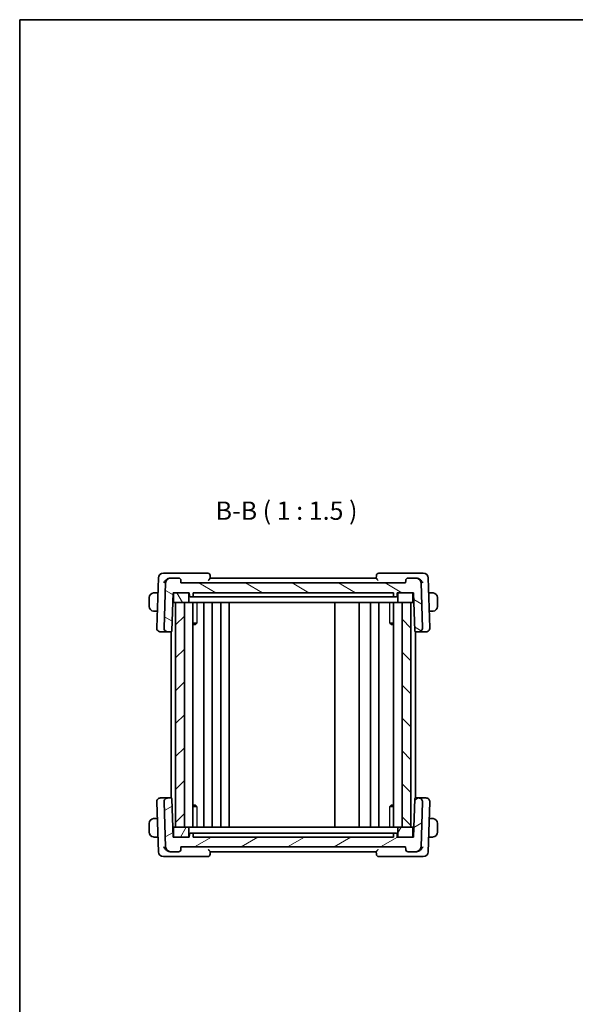
# Model space of a CAD drawing. Units: millimetres. Extents: x 14 to 2205, y 8 to 430.
# Drawn here: x 416 to 529, y 228 to 430 of the extents above; entities that cross this region are included whole.
import ezdxf

# ---------------------------------------------------------------- set-up
doc = ezdxf.new("R2010")
doc.units = ezdxf.units.MM
for name, color, linetype, lineweight in [('Border (ISO)', 7, 'Continuous', 35), ('Symbol (ISO)', 7, 'Continuous', 18), ('Visible (ISO)', 7, 'Continuous', 35), ('Visible Narrow (ISO)', 7, 'Continuous', 25)]:
    doc.layers.add(name, color=color, linetype=linetype, lineweight=lineweight)
doc.layers.add('Hatch (ISO)', color=1, linetype='Continuous', lineweight=18, true_color=0xff0000)
doc.styles.add('Note Text (TK)', font='MS PGothic.ttf')

# ---------------------------------------------------------------- blocks, each defined once
blk = doc.blocks.new('図面枠 tk図枠')
at = {"layer": 'Border (ISO)'}
for q in [(405.5, 289), (14.5, 8)]:
    blk.add_line((14.5, 289), q, dxfattribs=at)

msp = doc.modelspace()

# ---------------------------------------------------------------- hatches: boundary and pattern name
at = {"layer": 'Hatch (ISO)'}
h = msp.add_hatch(dxfattribs=at)
h.set_pattern_fill('ANSI31', color=256, scale=38.1, angle=105.000246, style=0)
h.set_pattern_definition([(150.0002, (393.75, -4), (-2.38123, -4.124456), [])])
edge = h.paths.add_edge_path()
edge.add_line((492.8326, 312.2003), (493.1326, 312.2003))
edge.add_line((493.1326, 312.2003), (495.8326, 312.2003))
edge.add_line((495.8326, 312.2003), (496.1326, 312.2003))
edge.add_line((496.1326, 312.2003), (496.4052, 304.3933))
edge.add_ellipse((496.6051, 304.4003), major_axis=(-0.1999, -0.007), ratio=1, start_angle=0, end_angle=88)
edge.add_line((496.6051, 304.2003), (497.2042, 304.2003))
edge.add_ellipse((497.2042, 305.0003), major_axis=(0, -0.8), ratio=1, start_angle=0, end_angle=92)
edge.add_line((498.0037, 305.0282), (497.6822, 314.2352))
edge.add_ellipse((496.6828, 314.2003), major_axis=(0.9994, 0.0349), ratio=1, start_angle=0, end_angle=88)
edge.add_line((496.6828, 315.2003), (495.0504, 315.2003))
edge.add_ellipse((495.0504, 314.7003), major_axis=(0, 0.5), ratio=1, start_angle=0, end_angle=88)
edge.add_line((494.5507, 314.7177), (494.5326, 314.2003))
edge.add_line((494.5326, 314.2003), (448.5326, 314.2003))
edge.add_line((448.5326, 314.2003), (448.5145, 314.7177))
edge.add_ellipse((448.0148, 314.7003), major_axis=(0.4997, 0.0174), ratio=1, start_angle=0, end_angle=88)
edge.add_line((448.0148, 315.2003), (446.3824, 315.2003))
edge.add_ellipse((446.3824, 314.2003), major_axis=(0, 1), ratio=1, start_angle=0, end_angle=88)
edge.add_line((445.383, 314.2352), (445.0615, 305.0282))
edge.add_ellipse((445.861, 305.0003), major_axis=(-0.7995, 0.0279), ratio=1, start_angle=0, end_angle=92)
edge.add_line((445.861, 304.2003), (446.4601, 304.2003))
edge.add_ellipse((446.4601, 304.4003), major_axis=(0, -0.2), ratio=1, start_angle=0, end_angle=88)
edge.add_line((446.66, 304.3933), (446.9326, 312.2003))
edge.add_line((446.9326, 312.2003), (447.2326, 312.2003))
edge.add_line((447.2326, 312.2003), (449.9326, 312.2003))
edge.add_line((449.9326, 312.2003), (450.2326, 312.2003))
edge.add_line((450.2326, 312.2003), (450.2538, 311.5933))
edge.add_ellipse((450.4537, 311.6003), major_axis=(-0.1999, -0.007), ratio=1, start_angle=0, end_angle=88)
edge.add_line((450.4537, 311.4003), (450.8115, 311.4003))
edge.add_ellipse((450.8115, 311.6003), major_axis=(0, -0.2), ratio=1, start_angle=0, end_angle=88)
edge.add_line((451.0114, 311.5933), (451.0326, 312.2003))
edge.add_line((451.0326, 312.2003), (492.0326, 312.2003))
edge.add_line((492.0326, 312.2003), (492.0538, 311.5933))
edge.add_ellipse((492.2537, 311.6003), major_axis=(-0.1999, -0.007), ratio=1, start_angle=0, end_angle=88)
edge.add_line((492.2537, 311.4003), (492.6115, 311.4003))
edge.add_ellipse((492.6115, 311.6003), major_axis=(0, -0.2), ratio=1, start_angle=0, end_angle=88)
edge.add_line((492.8114, 311.5933), (492.8326, 312.2003))
h = msp.add_hatch(dxfattribs=at)
h.set_pattern_fill('ANSI31', color=256, scale=38.1, angle=75.000175, style=0)
h.set_pattern_definition([(120.0002, (393.75, -4), (-4.12444, -2.38126), [])])
edge = h.paths.add_edge_path()
edge.add_ellipse((495.8326, 310.4003), major_axis=(0, -0.2), ratio=1, start_angle=0, end_angle=90)
edge.add_line((496.0326, 310.4003), (496.0326, 312.0003))
edge.add_ellipse((495.8326, 312.0003), major_axis=(0.2, 0), ratio=1, start_angle=0, end_angle=90)
edge.add_line((495.8326, 312.2003), (493.1326, 312.2003))
edge.add_ellipse((493.1326, 312.0003), major_axis=(0, 0.2), ratio=1, start_angle=0, end_angle=90)
edge.add_line((492.9326, 312.0003), (492.9326, 310.4003))
edge.add_ellipse((493.1326, 310.4003), major_axis=(-0.2, 0), ratio=1, start_angle=0, end_angle=90)
edge.add_line((493.1326, 310.2003), (493.833, 310.2003))
edge.add_line((493.833, 310.2003), (495.633, 310.2003))
edge.add_line((495.633, 310.2003), (495.8326, 310.2003))
edge = h.paths.add_edge_path()
edge.add_ellipse((447.2326, 310.4003), major_axis=(-0.2, 0), ratio=1, start_angle=0, end_angle=90)
edge.add_line((447.2326, 310.2003), (447.4326, 310.2003))
edge.add_line((447.4326, 310.2003), (449.2326, 310.2003))
edge.add_line((449.2326, 310.2003), (449.9326, 310.2003))
edge.add_ellipse((449.9326, 310.4003), major_axis=(0, -0.2), ratio=1, start_angle=0, end_angle=90)
edge.add_line((450.1326, 310.4003), (450.1326, 312.0003))
edge.add_ellipse((449.9326, 312.0003), major_axis=(0.2, 0), ratio=1, start_angle=0, end_angle=90)
edge.add_line((449.9326, 312.2003), (447.2326, 312.2003))
edge.add_ellipse((447.2326, 312.0003), major_axis=(0, 0.2), ratio=1, start_angle=0, end_angle=90)
edge.add_line((447.0326, 312.0003), (447.0326, 310.4003))
h = msp.add_hatch(dxfattribs=at)
h.set_pattern_fill('ANSI31', color=256, scale=38.1, style=0)
h.set_pattern_definition([(45, (393.75, -4), (-3.367596, 3.367596), [])])
h.paths.add_polyline_path([(449.2326, 264.2003), (449.2326, 310.2003), (447.4326, 310.2003), (447.4326, 264.2003)])
h = msp.add_hatch(dxfattribs=at)
h.set_pattern_fill('ANSI31', color=256, scale=38.1, angle=90.00021, style=0)
h.set_pattern_definition([(135.0002, (393.75, -4), (-3.367584, -3.36761), [])])
h.paths.add_polyline_path([(493.833, 310.2003), (493.833, 264.2003), (495.633, 264.2003), (495.633, 310.2003)])
h = msp.add_hatch(dxfattribs=at)
h.set_pattern_fill('ANSI31', color=256, scale=38.1, angle=-14.999978, style=0)
h.set_pattern_definition([(30, (393.75, -4), (-2.38125, 4.124445), [])])
edge = h.paths.add_edge_path()
edge.add_line((450.2326, 262.2003), (449.9326, 262.2003))
edge.add_line((449.9326, 262.2003), (447.2326, 262.2003))
edge.add_line((447.2326, 262.2003), (446.9326, 262.2003))
edge.add_line((446.9326, 262.2003), (446.66, 270.0073))
edge.add_ellipse((446.4601, 270.0003), major_axis=(0.1999, 0.007), ratio=1, start_angle=0, end_angle=88)
edge.add_line((446.4601, 270.2003), (445.861, 270.2003))
edge.add_ellipse((445.861, 269.4003), major_axis=(0, 0.8), ratio=1, start_angle=0, end_angle=92)
edge.add_line((445.0615, 269.3724), (445.383, 260.1654))
edge.add_ellipse((446.3824, 260.2003), major_axis=(-0.9994, -0.0349), ratio=1, start_angle=0, end_angle=88)
edge.add_line((446.3824, 259.2003), (448.0148, 259.2003))
edge.add_ellipse((448.0148, 259.7003), major_axis=(0, -0.5), ratio=1, start_angle=0, end_angle=88)
edge.add_line((448.5145, 259.6828), (448.5326, 260.2003))
edge.add_line((448.5326, 260.2003), (494.5326, 260.2003))
edge.add_line((494.5326, 260.2003), (494.5507, 259.6828))
edge.add_ellipse((495.0504, 259.7003), major_axis=(-0.4997, -0.0174), ratio=1, start_angle=0, end_angle=88)
edge.add_line((495.0504, 259.2003), (496.6828, 259.2003))
edge.add_ellipse((496.6828, 260.2003), major_axis=(0, -1), ratio=1, start_angle=0, end_angle=88)
edge.add_line((497.6822, 260.1654), (498.0037, 269.3724))
edge.add_ellipse((497.2042, 269.4003), major_axis=(0.7995, -0.0279), ratio=1, start_angle=0, end_angle=92)
edge.add_line((497.2042, 270.2003), (496.6051, 270.2003))
edge.add_ellipse((496.6051, 270.0003), major_axis=(0, 0.2), ratio=1, start_angle=0, end_angle=88)
edge.add_line((496.4052, 270.0073), (496.1326, 262.2003))
edge.add_line((496.1326, 262.2003), (495.8326, 262.2003))
edge.add_line((495.8326, 262.2003), (493.1326, 262.2003))
edge.add_line((493.1326, 262.2003), (492.8326, 262.2003))
edge.add_line((492.8326, 262.2003), (492.8114, 262.8073))
edge.add_ellipse((492.6115, 262.8003), major_axis=(0.1999, 0.007), ratio=1, start_angle=0, end_angle=88)
edge.add_line((492.6115, 263.0003), (492.2537, 263.0003))
edge.add_ellipse((492.2537, 262.8003), major_axis=(0, 0.2), ratio=1, start_angle=0, end_angle=88)
edge.add_line((492.0538, 262.8073), (492.0326, 262.2003))
edge.add_line((492.0326, 262.2003), (451.0326, 262.2003))
edge.add_line((451.0326, 262.2003), (451.0114, 262.8073))
edge.add_ellipse((450.8115, 262.8003), major_axis=(0.1999, 0.007), ratio=1, start_angle=0, end_angle=88)
edge.add_line((450.8115, 263.0003), (450.4537, 263.0003))
edge.add_ellipse((450.4537, 262.8003), major_axis=(0, 0.2), ratio=1, start_angle=0, end_angle=88)
edge.add_line((450.2538, 262.8073), (450.2326, 262.2003))
h = msp.add_hatch(dxfattribs=at)
h.set_pattern_fill('ANSI31', color=256, scale=38.1, angle=14.999978, style=0)
h.set_pattern_definition([(60, (393.75, -4), (-4.124445, 2.38125), [])])
edge = h.paths.add_edge_path()
edge.add_ellipse((447.2326, 264.0003), major_axis=(0, 0.2), ratio=1, start_angle=0, end_angle=90)
edge.add_line((447.0326, 264.0003), (447.0326, 262.4003))
edge.add_ellipse((447.2326, 262.4003), major_axis=(-0.2, 0), ratio=1, start_angle=0, end_angle=90)
edge.add_line((447.2326, 262.2003), (449.9326, 262.2003))
edge.add_ellipse((449.9326, 262.4003), major_axis=(0, -0.2), ratio=1, start_angle=0, end_angle=90)
edge.add_line((450.1326, 262.4003), (450.1326, 264.0003))
edge.add_ellipse((449.9326, 264.0003), major_axis=(0.2, 0), ratio=1, start_angle=0, end_angle=90)
edge.add_line((449.9326, 264.2003), (449.2326, 264.2003))
edge.add_line((449.2326, 264.2003), (447.4326, 264.2003))
edge.add_line((447.4326, 264.2003), (447.2326, 264.2003))
edge = h.paths.add_edge_path()
edge.add_ellipse((495.8326, 264.0003), major_axis=(0.2, 0), ratio=1, start_angle=0, end_angle=90)
edge.add_line((495.8326, 264.2003), (495.633, 264.2003))
edge.add_line((495.633, 264.2003), (493.833, 264.2003))
edge.add_line((493.833, 264.2003), (493.1326, 264.2003))
edge.add_ellipse((493.1326, 264.0003), major_axis=(0, 0.2), ratio=1, start_angle=0, end_angle=90)
edge.add_line((492.9326, 264.0003), (492.9326, 262.4003))
edge.add_ellipse((493.1326, 262.4003), major_axis=(-0.2, 0), ratio=1, start_angle=0, end_angle=90)
edge.add_line((493.1326, 262.2003), (495.8326, 262.2003))
edge.add_ellipse((495.8326, 262.4003), major_axis=(0, -0.2), ratio=1, start_angle=0, end_angle=90)
edge.add_line((496.0326, 262.4003), (496.0326, 264.0003))

# ---------------------------------------------------------------- linework, layer by layer
at = {"layer": 'Visible (ISO)'}
for p, q in [((443.9179, 315.2352), (443.5615, 305.0282)), ((446.1704, 316.2003), (444.9173, 316.2003)), ((454.0148, 316.2003), (446.1704, 316.2003)), ((446.3824, 315.2003), (446.3741, 315.2003)), ((448.0148, 315.2003), (446.3824, 315.2003)), ((448.5326, 314.2003), (448.5145, 314.7177)), ((454.5327, 315.1972), (454.5145, 315.7177)), ((488.5326, 315.2003), (454.5326, 315.2003)), ((488.5507, 315.7177), (488.5325, 315.1972)), ((496.8948, 316.2003), (489.0504, 316.2003)), ((494.5507, 314.7177), (494.5326, 314.2003)), ((496.6828, 315.2003), (495.0504, 315.2003)), ((496.6911, 315.2003), (496.6828, 315.2003)), ((498.1479, 316.2003), (496.8948, 316.2003)), ((499.5037, 305.0282), (499.1473, 315.2352)), ((445.383, 314.2352), (445.0615, 305.0282)), ((494.5326, 314.2003), (448.5326, 314.2003)), ((498.0037, 305.0282), (497.6822, 314.2352)), ((442.0326, 311.2003), (442.0326, 309.4003)), ((443.812, 312.2003), (443.287, 312.2003)), ((446.66, 304.3933), (446.9326, 312.2003)), ((446.9326, 312.2003), (450.2326, 312.2003)), ((447.0326, 312.0003), (447.0326, 310.4003)), ((449.9326, 312.2003), (447.2326, 312.2003)), ((450.1326, 310.4003), (450.1326, 312.0003)), ((450.2326, 312.2003), (450.2538, 311.5933)), ((450.4537, 311.4003), (450.8115, 311.4003)), ((451.0114, 311.5933), (451.0326, 312.2003)), ((451.0326, 312.2003), (492.0326, 312.2003)), ((453.4061, 311.4003), (451.1507, 311.4003)), ((453.4061, 311.4003), (453.6877, 311.4003)), ((453.6877, 311.4003), (489.3775, 311.4003)), ((489.3775, 311.4003), (489.6591, 311.4003)), ((491.9145, 311.4003), (489.6591, 311.4003)), ((492.0326, 312.2003), (492.0538, 311.5933)), ((492.2537, 311.4003), (492.6115, 311.4003)), ((492.8114, 311.5933), (492.8326, 312.2003)), ((492.8326, 312.2003), (496.1326, 312.2003)), ((492.9326, 312.0003), (492.9326, 310.4003)), ((495.8326, 312.2003), (493.1326, 312.2003)), ((496.0326, 310.4003), (496.0326, 312.0003)), ((496.1326, 312.2003), (496.4052, 304.3933)), ((499.7782, 312.2003), (499.2532, 312.2003)), ((501.0326, 309.4003), (501.0326, 311.2003)), ((443.287, 308.4003), (443.6793, 308.4003)), ((446.8628, 310.2003), (447.2326, 310.2003)), ((447.2326, 310.2003), (449.9326, 310.2003)), ((449.2326, 310.2003), (447.4326, 310.2003)), ((447.4326, 310.2003), (447.4326, 264.2003)), ((449.2326, 264.2003), (449.2326, 310.2003)), ((449.9326, 310.2003), (450.3326, 310.2003)), ((450.3326, 310.2003), (450.5326, 310.2003)), ((452.9944, 310.2003), (450.5326, 310.2003)), ((450.9864, 310.2003), (450.9864, 264.2003)), ((452.9944, 310.2003), (453.3021, 310.2003)), ((453.1826, 310.2003), (453.1826, 264.2003)), ((453.3021, 310.2003), (489.7631, 310.2003)), ((454.8826, 310.2003), (454.8826, 264.2003)), ((456.6826, 310.2003), (456.6826, 264.2003)), ((458.3826, 310.2003), (458.3826, 264.2003)), ((480.0327, 310.2003), (480.0327, 264.2003)), ((485.0326, 310.2003), (485.0326, 264.2003)), ((485.0326, 310.2003), (485.0326, 264.2003)), ((487.3323, 310.2003), (487.3323, 264.2003)), ((489.0322, 310.2003), (489.0322, 264.2003)), ((489.0323, 310.2003), (489.0323, 264.2003)), ((489.7631, 310.2003), (490.0708, 310.2003)), ((492.5326, 310.2003), (490.0708, 310.2003)), ((492.0788, 310.2003), (492.0788, 264.2003)), ((492.5326, 310.2003), (492.7326, 310.2003)), ((492.7326, 310.2003), (493.1326, 310.2003)), ((493.1326, 310.2003), (495.8326, 310.2003)), ((493.833, 310.2003), (493.833, 264.2003)), ((495.633, 310.2003), (493.833, 310.2003)), ((495.633, 264.2003), (495.633, 310.2003)), ((495.8326, 310.2003), (496.2024, 310.2003)), ((499.3859, 308.4003), (499.7782, 308.4003)), ((450.9864, 305.9763), (451.7716, 305.9763)), ((451.5065, 305.7003), (450.9864, 305.7003)), ((451.5065, 305.7003), (451.6921, 305.8859)), ((491.2936, 305.9763), (492.0788, 305.9763)), ((491.5587, 305.7003), (491.3731, 305.8858)), ((492.0788, 305.7003), (491.5587, 305.7003)), ((444.3821, 304.2003), (444.361, 304.2003)), ((444.3821, 304.2003), (445.861, 304.2003)), ((445.861, 304.2003), (446.4601, 304.2003)), ((446.4601, 304.2003), (446.5326, 304.2003)), ((446.5326, 304.2139), (446.5326, 270.1867)), ((496.5326, 304.2139), (496.5326, 270.1867)), ((496.5326, 304.2003), (496.6051, 304.2003)), ((496.6051, 304.2003), (497.2042, 304.2003)), ((497.2042, 304.2003), (498.6831, 304.2003)), ((498.7042, 304.2003), (498.6831, 304.2003)), ((444.361, 270.2003), (444.3821, 270.2003)), ((445.861, 270.2003), (444.3821, 270.2003)), ((446.4601, 270.2003), (445.861, 270.2003)), ((446.5326, 270.2003), (446.4601, 270.2003)), ((496.6051, 270.2003), (496.5326, 270.2003)), ((497.2042, 270.2003), (496.6051, 270.2003)), ((498.6831, 270.2003), (497.2042, 270.2003)), ((498.6831, 270.2003), (498.7042, 270.2003)), ((443.5615, 269.3724), (443.9179, 259.1654)), ((445.0615, 269.3724), (445.383, 260.1654)), ((446.9326, 262.2003), (446.66, 270.0073)), ((450.9864, 268.7003), (451.5065, 268.7003)), ((451.7716, 268.4242), (450.9864, 268.4242)), ((451.5065, 268.7003), (451.6921, 268.5147)), ((492.0788, 268.4242), (491.2936, 268.4242)), ((491.5587, 268.7003), (491.3731, 268.5147)), ((491.5587, 268.7003), (492.0788, 268.7003)), ((496.4052, 270.0073), (496.1326, 262.2003)), ((497.6822, 260.1654), (498.0037, 269.3724)), ((499.1473, 259.1654), (499.5037, 269.3724)), ((442.0326, 265.0003), (442.0326, 263.2003)), ((443.6793, 266.0003), (443.287, 266.0003)), ((447.2326, 264.2003), (446.8628, 264.2003)), ((449.9326, 264.2003), (447.2326, 264.2003)), ((447.4326, 264.2003), (449.2326, 264.2003)), ((450.3326, 264.2003), (449.9326, 264.2003)), ((450.5326, 264.2003), (450.3326, 264.2003)), ((450.5326, 264.2003), (452.9944, 264.2003)), ((453.3021, 264.2003), (452.9944, 264.2003)), ((489.7631, 264.2003), (453.3021, 264.2003)), ((490.0708, 264.2003), (489.7631, 264.2003)), ((490.0708, 264.2003), (492.5326, 264.2003)), ((492.7326, 264.2003), (492.5326, 264.2003)), ((493.1326, 264.2003), (492.7326, 264.2003)), ((495.8326, 264.2003), (493.1326, 264.2003)), ((493.833, 264.2003), (495.633, 264.2003)), ((496.2024, 264.2003), (495.8326, 264.2003)), ((499.7782, 266.0003), (499.3859, 266.0003)), ((501.0326, 263.2003), (501.0326, 265.0003)), ((443.287, 262.2003), (443.812, 262.2003)), ((450.2326, 262.2003), (446.9326, 262.2003)), ((447.0326, 264.0003), (447.0326, 262.4003)), ((447.2326, 262.2003), (449.9326, 262.2003)), ((450.1326, 262.4003), (450.1326, 264.0003)), ((450.2538, 262.8073), (450.2326, 262.2003)), ((450.8115, 263.0003), (450.4537, 263.0003)), ((451.0326, 262.2003), (451.0114, 262.8073)), ((492.0326, 262.2003), (451.0326, 262.2003)), ((451.1507, 263.0003), (453.4061, 263.0003)), ((453.6877, 263.0003), (453.4061, 263.0003)), ((489.3775, 263.0003), (453.6877, 263.0003)), ((489.6591, 263.0003), (489.3775, 263.0003)), ((489.6591, 263.0003), (491.9145, 263.0003)), ((492.0538, 262.8073), (492.0326, 262.2003)), ((492.6115, 263.0003), (492.2537, 263.0003)), ((492.8326, 262.2003), (492.8114, 262.8073)), ((496.1326, 262.2003), (492.8326, 262.2003)), ((492.9326, 264.0003), (492.9326, 262.4003)), ((493.1326, 262.2003), (495.8326, 262.2003)), ((496.0326, 262.4003), (496.0326, 264.0003)), ((499.2532, 262.2003), (499.7782, 262.2003)), ((448.5145, 259.6828), (448.5326, 260.2003)), ((448.5326, 260.2003), (494.5326, 260.2003)), ((494.5326, 260.2003), (494.5507, 259.6828)), ((444.9173, 258.2003), (446.1704, 258.2003)), ((446.1704, 258.2003), (454.0148, 258.2003)), ((446.3741, 259.2003), (446.3824, 259.2003)), ((446.3824, 259.2003), (448.0148, 259.2003)), ((454.5145, 258.6828), (454.5327, 259.2034)), ((454.5326, 259.2003), (488.5326, 259.2003)), ((488.5325, 259.2034), (488.5507, 258.6828)), ((489.0504, 258.2003), (496.8948, 258.2003)), ((495.0504, 259.2003), (496.6828, 259.2003)), ((496.6828, 259.2003), (496.6911, 259.2003)), ((496.8948, 258.2003), (498.1479, 258.2003))]:
    msp.add_line(p, q, dxfattribs=at)
for centre, radius, start, end in [((444.9173, 315.2003), 1, 90, 178), ((446.3824, 314.2003), 1, 90, 178), ((448.0148, 314.7003), 0.5, 2, 90), ((454.0148, 315.7003), 0.5, 2, 90), ((489.0504, 315.7003), 0.5, 90, 178), ((495.0504, 314.7003), 0.5, 90, 178), ((496.6828, 314.2003), 1, 2, 90), ((498.1479, 315.2003), 1, 2, 90), ((443.0326, 311.2003), 1, 97.635382, 180), ((447.2326, 312.0003), 0.2, 90, 180), ((447.2326, 310.4003), 0.2, 180, 270), ((449.9326, 312.0003), 0.2, 0, 90), ((449.9326, 310.4003), 0.2, 270, 0), ((450.4537, 311.6003), 0.2, 182, 270), ((450.8115, 311.6003), 0.2, 270, 358), ((492.2537, 311.6003), 0.2, 182, 270), ((492.6115, 311.6003), 0.2, 270, 358), ((493.1326, 312.0003), 0.2, 90, 180), ((493.1326, 310.4003), 0.2, 180, 270), ((495.8326, 312.0003), 0.2, 0, 90), ((495.8326, 310.4003), 0.2, 270, 0), ((500.0326, 311.2003), 1, 0, 82.364618), ((443.0326, 309.4003), 1, 180, 262.364618), ((500.0326, 309.4003), 1, 277.635382, 0), ((444.361, 305.0003), 0.8, 178, 270), ((445.861, 305.0003), 0.8, 178, 270), ((446.4601, 304.4003), 0.2, 270, 358), ((496.6051, 304.4003), 0.2, 182, 270), ((497.2042, 305.0003), 0.8, 270, 2), ((498.7042, 305.0003), 0.8, 270, 2), ((444.361, 269.4003), 0.8, 90, 182), ((445.861, 269.4003), 0.8, 90, 182), ((446.4601, 270.0003), 0.2, 2, 90), ((496.6051, 270.0003), 0.2, 90, 178), ((497.2042, 269.4003), 0.8, 358, 90), ((498.7042, 269.4003), 0.8, 358, 90), ((443.0326, 265.0003), 1, 97.635382, 180), ((447.2326, 264.0003), 0.2, 90, 180), ((449.9326, 264.0003), 0.2, 0, 90), ((493.1326, 264.0003), 0.2, 90, 180), ((495.8326, 264.0003), 0.2, 0, 90), ((500.0326, 265.0003), 1, 0, 82.364618), ((443.0326, 263.2003), 1, 180, 262.364618), ((447.2326, 262.4003), 0.2, 180, 270), ((449.9326, 262.4003), 0.2, 270, 0), ((450.4537, 262.8003), 0.2, 90, 178), ((450.8115, 262.8003), 0.2, 2, 90), ((492.2537, 262.8003), 0.2, 90, 178), ((492.6115, 262.8003), 0.2, 2, 90), ((493.1326, 262.4003), 0.2, 180, 270), ((495.8326, 262.4003), 0.2, 270, 0), ((500.0326, 263.2003), 1, 277.635382, 0), ((446.3824, 260.2003), 1, 182, 270), ((496.6828, 260.2003), 1, 270, 358), ((444.9173, 259.2003), 1, 182, 270), ((448.0148, 259.7003), 0.5, 270, 358), ((454.0148, 258.7003), 0.5, 270, 358), ((489.0504, 258.7003), 0.5, 182, 270), ((495.0504, 259.7003), 0.5, 182, 270), ((498.1479, 259.2003), 1, 270, 358)]:
    msp.add_arc(centre, radius, start, end, dxfattribs=at)
for centre, major_axis, ratio, start_param, end_param in [((446.3838, 314.1412), (-0.2142, 1.0383), 0.976297, 6.0843129, 6.26035754), ((496.6814, 314.1412), (0.2142, 1.0383), 0.97629706, 0.02281651, 0.19886112), ((446.3838, 260.2594), (-0.2142, -1.0383), 0.97629706, 0.02281651, 0.19886112), ((496.6814, 260.2594), (0.2142, -1.0383), 0.976297, 6.0843129, 6.26035754)]:
    msp.add_ellipse(centre, major_axis=major_axis, ratio=ratio, start_param=start_param, end_param=end_param, dxfattribs=at)
for points, knots in [([(445.0346, 314.2352), (445.0352, 314.2363), (445.0357, 314.2374), (445.1153, 314.41), (445.2339, 314.5754), (445.4514, 314.7949), (445.5348, 314.8669), (445.7182, 314.997), (445.8183, 315.055), (445.9239, 315.1005)], [-0.000461696, -0.000461696, -0.000461696, -0.000461696, 0, 0, 0.071181145, 0.071181145, 0.108370542, 0.108370542, 0.145319743, 0.145319743, 0.145319743, 0.145319743]), ([(445.924, 315.1003), (445.9624, 315.1167), (446.0014, 315.1316), (446.0409, 315.1445), (446.0504, 315.1476), (446.0598, 315.1506), (446.0693, 315.1534), (446.0746, 315.155), (446.0799, 315.1566), (446.0853, 315.1581), (446.0898, 315.1594), (446.0944, 315.1607), (446.0989, 315.1619), (446.1044, 315.1635), (446.11, 315.1649), (446.1155, 315.1664), (446.125, 315.1688), (446.1346, 315.1712), (446.1442, 315.1734), (446.1495, 315.1747), (446.1549, 315.1759), (446.1603, 315.1771)], [0.0000714932, 0.0000714932, 0.0000714932, 0.0000714932, 0.012602684, 0.012602684, 0.012602684, 0.0155952244, 0.0155952244, 0.0155952244, 0.0172690622, 0.0172690622, 0.0172690622, 0.0187005561, 0.0187005561, 0.0187005561, 0.0204367049, 0.0204367049, 0.0204367049, 0.0234415359, 0.0234415359, 0.0234415359, 0.0251252917, 0.0251252917, 0.0251252917, 0.0251252917]), ([(446.1603, 315.1771), (446.1657, 315.1783), (446.1712, 315.1794), (446.1821, 315.1816), (446.1875, 315.1827), (446.1929, 315.1837)], [-0.0034104031, -0.0034104031, -0.0034104031, -0.0034104031, -0.00169815909, -0.00169815909, -0.00000526909, -0.00000526909, -0.00000526909, -0.00000526909]), ([(454.1231, 314.7177), (454.1239, 314.7186), (454.1247, 314.7195), (454.1749, 314.7733), (454.2239, 314.8259), (454.3153, 314.9254), (454.3588, 314.9733), (454.4449, 315.0722), (454.4752, 315.1103), (454.5065, 315.1515), (454.5162, 315.165), (454.5293, 315.1859), (454.5328, 315.1933), (454.5327, 315.1972)], [-0.000355732, -0.000355732, -0.000355732, -0.000355732, 0, 0, 0.021907735, 0.021907735, 0.043400228, 0.043400228, 0.070545427, 0.070545427, 0.087329494, 0.087329494, 0.103806972, 0.103806972, 0.103806972, 0.103806972]), ([(488.5325, 315.1972), (488.5324, 315.1933), (488.5359, 315.1859), (488.549, 315.165), (488.5587, 315.1515), (488.59, 315.1103), (488.6203, 315.0722), (488.7064, 314.9733), (488.7499, 314.9254), (488.8413, 314.8259), (488.8903, 314.7733), (488.9405, 314.7195), (488.9413, 314.7186), (488.9421, 314.7177)], [0, 0, 0, 0, 0.0105447588, 0.0105447588, 0.0212857185, 0.0212857185, 0.0386572832, 0.0386572832, 0.0524114, 0.0524114, 0.0664312504, 0.0664312504, 0.0666589012, 0.0666589012, 0.0666589012, 0.0666589012]), ([(496.8723, 315.1837), (496.8777, 315.1827), (496.8831, 315.1816), (496.894, 315.1794), (496.8995, 315.1783), (496.9049, 315.1771)], [-0.00343082869, -0.00343082869, -0.00343082869, -0.00343082869, -0.00173793884, -0.00173793884, -0.00002569497, -0.00002569497, -0.00002569497, -0.00002569497]), ([(496.9049, 315.1771), (496.918, 315.1742), (496.931, 315.1711), (496.9441, 315.1678), (496.9502, 315.1662), (496.9564, 315.1646), (496.9626, 315.1629), (496.9672, 315.1617), (496.9718, 315.1604), (496.9765, 315.1591), (496.9814, 315.1577), (496.9863, 315.1563), (496.9913, 315.1548), (496.999, 315.1525), (497.0068, 315.1501), (497.0145, 315.1476), (497.0318, 315.1421), (497.049, 315.1363), (497.0661, 315.13), (497.0914, 315.1208), (497.1165, 315.1109), (497.1412, 315.1003)], [0, 0, 0, 0, 0.0040972288, 0.0040972288, 0.0040972288, 0.0060378628, 0.0060378628, 0.0060378628, 0.0074914076, 0.0074914076, 0.0074914076, 0.009046065, 0.009046065, 0.009046065, 0.01149377, 0.01149377, 0.01149377, 0.0169631469, 0.0169631469, 0.0169631469, 0.0250455026, 0.0250455026, 0.0250455026, 0.0250455026]), ([(498.0306, 314.2352), (498.03, 314.2363), (498.0295, 314.2374), (497.9499, 314.4099), (497.8316, 314.5751), (497.6142, 314.7946), (497.5307, 314.8667), (497.3472, 314.9969), (497.247, 315.055), (497.1413, 315.1005)], [-0.13611077, -0.13611077, -0.13611077, -0.13611077, -0.135679716, -0.135679716, -0.069283058, -0.069283058, -0.034536648, -0.034536648, -0.000014858, -0.000014858, -0.000014858, -0.000014858]), ([(443.0326, 312.2003), (443.0313, 312.2003), (443.0291, 312.2003), (443.0262, 312.2003), (443.0201, 312.2002), (443.011, 312.2001), (443.0003, 312.1998), (442.9924, 312.1995), (442.9836, 312.1991), (442.9746, 312.1986), (442.9661, 312.1981), (442.9575, 312.1975), (442.9493, 312.1968), (442.9403, 312.1961), (442.9318, 312.1952), (442.9244, 312.1944), (442.9122, 312.1931), (442.903, 312.1919), (442.8997, 312.1914)], [0.000000144, 0.000000144, 0.000000144, 0.000000144, 0.094244623, 0.094244623, 0.094244623, 0.296084967, 0.296084967, 0.296084967, 0.446134624, 0.446134624, 0.446134624, 0.588438527, 0.588438527, 0.588438527, 0.744229366, 0.744229366, 0.744229366, 1, 1, 1, 1]), ([(443.0807, 312.2003), (443.0703, 312.2003), (443.0609, 312.2003), (443.0531, 312.2003), (443.0439, 312.2003), (443.0369, 312.2003), (443.0326, 312.2003)], [0.741726882, 0.741726882, 0.741726882, 0.741726882, 0.860546319, 0.860546319, 0.860546319, 1, 1, 1, 1]), ([(443.287, 312.2003), (443.2801, 312.2003), (443.2672, 312.2003), (443.2508, 312.2003), (443.2402, 312.2003), (443.2281, 312.2003), (443.2153, 312.2003), (443.204, 312.2003), (443.1922, 312.2003), (443.1803, 312.2003), (443.1689, 312.2003), (443.1574, 312.2003), (443.1462, 312.2003), (443.1348, 312.2003), (443.1237, 312.2003), (443.1132, 312.2003), (443.1016, 312.2003), (443.0906, 312.2003), (443.0807, 312.2003)], [0, 0, 0, 0, 0.19035453, 0.19035453, 0.19035453, 0.313863222, 0.313863222, 0.313863222, 0.421406083, 0.421406083, 0.421406083, 0.523967972, 0.523967972, 0.523967972, 0.628134753, 0.628134753, 0.628134753, 0.741726882, 0.741726882, 0.741726882, 0.741726882]), ([(499.9845, 312.2003), (499.9727, 312.2003), (499.9595, 312.2003), (499.9455, 312.2003), (499.9327, 312.2003), (499.9192, 312.2003), (499.9055, 312.2003), (499.8917, 312.2003), (499.8776, 312.2003), (499.864, 312.2003), (499.8488, 312.2003), (499.8343, 312.2003), (499.8215, 312.2003), (499.8018, 312.2003), (499.7861, 312.2003), (499.7782, 312.2003)], [0.258273118, 0.258273118, 0.258273118, 0.258273118, 0.393143911, 0.393143911, 0.393143911, 0.516901466, 0.516901466, 0.516901466, 0.642015716, 0.642015716, 0.642015716, 0.782669876, 0.782669876, 0.782669876, 1, 1, 1, 1]), ([(500.0326, 312.2003), (500.0302, 312.2003), (500.027, 312.2003), (500.023, 312.2003), (500.0137, 312.2003), (500.0003, 312.2003), (499.9845, 312.2003)], [0.000000157, 0.000000157, 0.000000157, 0.000000157, 0.07789573, 0.07789573, 0.07789573, 0.258273118, 0.258273118, 0.258273118, 0.258273118]), ([(500.1655, 312.1914), (500.1614, 312.192), (500.1479, 312.1938), (500.1309, 312.1954), (500.1201, 312.1965), (500.1079, 312.1975), (500.0957, 312.1983), (500.083, 312.1991), (500.0704, 312.1997), (500.0597, 312.1999), (500.0465, 312.2003), (500.0363, 312.2003), (500.0326, 312.2003)], [0, 0, 0, 0, 0.32158276, 0.32158276, 0.32158276, 0.52551233, 0.52551233, 0.52551233, 0.73736223, 0.73736223, 0.73736223, 1, 1, 1, 1]), ([(442.8997, 308.4092), (442.9038, 308.4086), (442.9173, 308.4068), (442.9343, 308.4051), (442.9451, 308.4041), (442.9573, 308.4031), (442.9695, 308.4023), (442.9822, 308.4015), (442.9948, 308.4009), (443.0055, 308.4007), (443.0187, 308.4003), (443.0289, 308.4003), (443.0326, 308.4003)], [0, 0, 0, 0, 0.32158276, 0.32158276, 0.32158276, 0.52551233, 0.52551233, 0.52551233, 0.73736223, 0.73736223, 0.73736223, 1, 1, 1, 1]), ([(443.0326, 308.4003), (443.035, 308.4003), (443.0382, 308.4003), (443.0422, 308.4003), (443.0515, 308.4003), (443.0649, 308.4003), (443.0807, 308.4003)], [0.000000157, 0.000000157, 0.000000157, 0.000000157, 0.07789573, 0.07789573, 0.07789573, 0.258273118, 0.258273118, 0.258273118, 0.258273118]), ([(443.0807, 308.4003), (443.0925, 308.4003), (443.1057, 308.4003), (443.1197, 308.4003), (443.1325, 308.4003), (443.146, 308.4003), (443.1597, 308.4003), (443.1735, 308.4003), (443.1876, 308.4003), (443.2012, 308.4003), (443.2164, 308.4003), (443.2309, 308.4003), (443.2437, 308.4003), (443.2634, 308.4003), (443.2791, 308.4003), (443.287, 308.4003)], [0.258273118, 0.258273118, 0.258273118, 0.258273118, 0.393143911, 0.393143911, 0.393143911, 0.516901466, 0.516901466, 0.516901466, 0.642015716, 0.642015716, 0.642015716, 0.782669876, 0.782669876, 0.782669876, 1, 1, 1, 1]), ([(499.7782, 308.4003), (499.7851, 308.4003), (499.798, 308.4003), (499.8144, 308.4003), (499.825, 308.4003), (499.8371, 308.4003), (499.8499, 308.4003), (499.8612, 308.4003), (499.873, 308.4003), (499.8849, 308.4003), (499.8963, 308.4003), (499.9078, 308.4003), (499.919, 308.4003), (499.9304, 308.4003), (499.9415, 308.4003), (499.952, 308.4003), (499.9636, 308.4003), (499.9745, 308.4003), (499.9845, 308.4003)], [0, 0, 0, 0, 0.19035453, 0.19035453, 0.19035453, 0.313863222, 0.313863222, 0.313863222, 0.421406083, 0.421406083, 0.421406083, 0.523967972, 0.523967972, 0.523967972, 0.628134753, 0.628134753, 0.628134753, 0.741726882, 0.741726882, 0.741726882, 0.741726882]), ([(499.9845, 308.4003), (499.9949, 308.4003), (500.0043, 308.4003), (500.0121, 308.4003), (500.0213, 308.4003), (500.0283, 308.4003), (500.0326, 308.4003)], [0.741726882, 0.741726882, 0.741726882, 0.741726882, 0.860546319, 0.860546319, 0.860546319, 1, 1, 1, 1]), ([(500.0326, 308.4003), (500.0339, 308.4003), (500.0361, 308.4003), (500.0389, 308.4003), (500.0451, 308.4003), (500.0542, 308.4005), (500.0649, 308.4008), (500.0728, 308.4011), (500.0816, 308.4015), (500.0906, 308.402), (500.0991, 308.4025), (500.1077, 308.4031), (500.1159, 308.4038), (500.1249, 308.4045), (500.1334, 308.4054), (500.1408, 308.4062), (500.153, 308.4075), (500.1622, 308.4087), (500.1655, 308.4092)], [0.000000144, 0.000000144, 0.000000144, 0.000000144, 0.094244623, 0.094244623, 0.094244623, 0.296084967, 0.296084967, 0.296084967, 0.446134624, 0.446134624, 0.446134624, 0.588438527, 0.588438527, 0.588438527, 0.744229366, 0.744229366, 0.744229366, 1, 1, 1, 1]), ([(443.0326, 266.0003), (443.0313, 266.0003), (443.0291, 266.0003), (443.0262, 266.0003), (443.0201, 266.0002), (443.011, 266.0001), (443.0003, 265.9998), (442.9924, 265.9995), (442.9836, 265.9991), (442.9746, 265.9986), (442.9661, 265.9981), (442.9575, 265.9975), (442.9493, 265.9968), (442.9403, 265.9961), (442.9318, 265.9952), (442.9244, 265.9944), (442.9122, 265.9931), (442.903, 265.9919), (442.8997, 265.9914)], [0.000000144, 0.000000144, 0.000000144, 0.000000144, 0.094244623, 0.094244623, 0.094244623, 0.296084967, 0.296084967, 0.296084967, 0.446134624, 0.446134624, 0.446134624, 0.588438527, 0.588438527, 0.588438527, 0.744229366, 0.744229366, 0.744229366, 1, 1, 1, 1]), ([(443.0807, 266.0003), (443.0703, 266.0003), (443.0609, 266.0003), (443.0531, 266.0003), (443.0439, 266.0003), (443.0369, 266.0003), (443.0326, 266.0003)], [0.741726882, 0.741726882, 0.741726882, 0.741726882, 0.860546319, 0.860546319, 0.860546319, 1, 1, 1, 1]), ([(443.287, 266.0003), (443.2801, 266.0003), (443.2672, 266.0003), (443.2508, 266.0003), (443.2402, 266.0003), (443.2281, 266.0003), (443.2153, 266.0003), (443.204, 266.0003), (443.1922, 266.0003), (443.1803, 266.0003), (443.1689, 266.0003), (443.1574, 266.0003), (443.1462, 266.0003), (443.1348, 266.0003), (443.1237, 266.0003), (443.1132, 266.0003), (443.1016, 266.0003), (443.0906, 266.0003), (443.0807, 266.0003)], [0, 0, 0, 0, 0.19035453, 0.19035453, 0.19035453, 0.313863222, 0.313863222, 0.313863222, 0.421406083, 0.421406083, 0.421406083, 0.523967972, 0.523967972, 0.523967972, 0.628134753, 0.628134753, 0.628134753, 0.741726882, 0.741726882, 0.741726882, 0.741726882]), ([(499.9845, 266.0003), (499.9727, 266.0003), (499.9595, 266.0003), (499.9455, 266.0003), (499.9327, 266.0003), (499.9192, 266.0003), (499.9055, 266.0003), (499.8917, 266.0003), (499.8776, 266.0003), (499.864, 266.0003), (499.8488, 266.0003), (499.8343, 266.0003), (499.8215, 266.0003), (499.8018, 266.0003), (499.7861, 266.0003), (499.7782, 266.0003)], [0.258273118, 0.258273118, 0.258273118, 0.258273118, 0.393143911, 0.393143911, 0.393143911, 0.516901466, 0.516901466, 0.516901466, 0.642015716, 0.642015716, 0.642015716, 0.782669876, 0.782669876, 0.782669876, 1, 1, 1, 1]), ([(500.0326, 266.0003), (500.0302, 266.0003), (500.027, 266.0003), (500.023, 266.0003), (500.0137, 266.0003), (500.0003, 266.0003), (499.9845, 266.0003)], [0.000000157, 0.000000157, 0.000000157, 0.000000157, 0.07789573, 0.07789573, 0.07789573, 0.258273118, 0.258273118, 0.258273118, 0.258273118]), ([(500.1655, 265.9914), (500.1614, 265.992), (500.1479, 265.9938), (500.1309, 265.9954), (500.1201, 265.9965), (500.1079, 265.9975), (500.0957, 265.9983), (500.083, 265.9991), (500.0704, 265.9997), (500.0597, 265.9999), (500.0465, 266.0003), (500.0363, 266.0003), (500.0326, 266.0003)], [0, 0, 0, 0, 0.32158276, 0.32158276, 0.32158276, 0.52551233, 0.52551233, 0.52551233, 0.73736223, 0.73736223, 0.73736223, 1, 1, 1, 1]), ([(442.8997, 262.2092), (442.9038, 262.2086), (442.9173, 262.2068), (442.9343, 262.2051), (442.9451, 262.2041), (442.9573, 262.2031), (442.9695, 262.2023), (442.9822, 262.2015), (442.9948, 262.2009), (443.0055, 262.2007), (443.0187, 262.2003), (443.0289, 262.2003), (443.0326, 262.2003)], [0, 0, 0, 0, 0.32158276, 0.32158276, 0.32158276, 0.52551233, 0.52551233, 0.52551233, 0.73736223, 0.73736223, 0.73736223, 1, 1, 1, 1]), ([(443.0326, 262.2003), (443.035, 262.2003), (443.0382, 262.2003), (443.0422, 262.2003), (443.0515, 262.2003), (443.0649, 262.2003), (443.0807, 262.2003)], [0.000000157, 0.000000157, 0.000000157, 0.000000157, 0.07789573, 0.07789573, 0.07789573, 0.258273118, 0.258273118, 0.258273118, 0.258273118]), ([(443.0807, 262.2003), (443.0925, 262.2003), (443.1057, 262.2003), (443.1197, 262.2003), (443.1325, 262.2003), (443.146, 262.2003), (443.1597, 262.2003), (443.1735, 262.2003), (443.1876, 262.2003), (443.2012, 262.2003), (443.2164, 262.2003), (443.2309, 262.2003), (443.2437, 262.2003), (443.2634, 262.2003), (443.2791, 262.2003), (443.287, 262.2003)], [0.258273118, 0.258273118, 0.258273118, 0.258273118, 0.393143911, 0.393143911, 0.393143911, 0.516901466, 0.516901466, 0.516901466, 0.642015716, 0.642015716, 0.642015716, 0.782669876, 0.782669876, 0.782669876, 1, 1, 1, 1]), ([(499.7782, 262.2003), (499.7851, 262.2003), (499.798, 262.2003), (499.8144, 262.2003), (499.825, 262.2003), (499.8371, 262.2003), (499.8499, 262.2003), (499.8612, 262.2003), (499.873, 262.2003), (499.8849, 262.2003), (499.8963, 262.2003), (499.9078, 262.2003), (499.919, 262.2003), (499.9304, 262.2003), (499.9415, 262.2003), (499.952, 262.2003), (499.9636, 262.2003), (499.9745, 262.2003), (499.9845, 262.2003)], [0, 0, 0, 0, 0.19035453, 0.19035453, 0.19035453, 0.313863222, 0.313863222, 0.313863222, 0.421406083, 0.421406083, 0.421406083, 0.523967972, 0.523967972, 0.523967972, 0.628134753, 0.628134753, 0.628134753, 0.741726882, 0.741726882, 0.741726882, 0.741726882]), ([(499.9845, 262.2003), (499.9949, 262.2003), (500.0043, 262.2003), (500.0121, 262.2003), (500.0213, 262.2003), (500.0283, 262.2003), (500.0326, 262.2003)], [0.741726882, 0.741726882, 0.741726882, 0.741726882, 0.860546319, 0.860546319, 0.860546319, 1, 1, 1, 1]), ([(500.0326, 262.2003), (500.0339, 262.2003), (500.0361, 262.2003), (500.0389, 262.2003), (500.0451, 262.2003), (500.0542, 262.2005), (500.0649, 262.2008), (500.0728, 262.2011), (500.0816, 262.2015), (500.0906, 262.202), (500.0991, 262.2025), (500.1077, 262.2031), (500.1159, 262.2038), (500.1249, 262.2045), (500.1334, 262.2054), (500.1408, 262.2062), (500.153, 262.2075), (500.1622, 262.2087), (500.1655, 262.2092)], [0.000000144, 0.000000144, 0.000000144, 0.000000144, 0.094244623, 0.094244623, 0.094244623, 0.296084967, 0.296084967, 0.296084967, 0.446134624, 0.446134624, 0.446134624, 0.588438527, 0.588438527, 0.588438527, 0.744229366, 0.744229366, 0.744229366, 1, 1, 1, 1]), ([(445.0346, 260.1654), (445.0352, 260.1643), (445.0357, 260.1632), (445.1153, 259.9907), (445.2336, 259.8255), (445.451, 259.606), (445.5345, 259.5339), (445.718, 259.4037), (445.8182, 259.3456), (445.9239, 259.3)], [-0.13611077, -0.13611077, -0.13611077, -0.13611077, -0.135679716, -0.135679716, -0.069283058, -0.069283058, -0.034536648, -0.034536648, -0.000014858, -0.000014858, -0.000014858, -0.000014858]), ([(498.0306, 260.1654), (498.03, 260.1643), (498.0295, 260.1632), (497.9499, 259.9906), (497.8313, 259.8252), (497.6138, 259.6057), (497.5304, 259.5337), (497.347, 259.4036), (497.2469, 259.3456), (497.1413, 259.3)], [-0.000461696, -0.000461696, -0.000461696, -0.000461696, 0, 0, 0.071181145, 0.071181145, 0.108370542, 0.108370542, 0.145319743, 0.145319743, 0.145319743, 0.145319743]), ([(446.1603, 259.2235), (446.1472, 259.2264), (446.1342, 259.2294), (446.1211, 259.2328), (446.115, 259.2343), (446.1088, 259.236), (446.1026, 259.2376), (446.098, 259.2389), (446.0934, 259.2402), (446.0887, 259.2415), (446.0838, 259.2429), (446.0789, 259.2443), (446.0739, 259.2458), (446.0662, 259.2481), (446.0584, 259.2505), (446.0507, 259.2529), (446.0334, 259.2584), (446.0162, 259.2643), (445.9991, 259.2705), (445.9738, 259.2797), (445.9487, 259.2897), (445.924, 259.3003)], [0, 0, 0, 0, 0.0040972288, 0.0040972288, 0.0040972288, 0.0060378628, 0.0060378628, 0.0060378628, 0.0074914076, 0.0074914076, 0.0074914076, 0.009046065, 0.009046065, 0.009046065, 0.01149377, 0.01149377, 0.01149377, 0.0169631469, 0.0169631469, 0.0169631469, 0.0250455026, 0.0250455026, 0.0250455026, 0.0250455026]), ([(446.1929, 259.2169), (446.1875, 259.2179), (446.1821, 259.219), (446.1712, 259.2212), (446.1657, 259.2223), (446.1603, 259.2235)], [-0.00343082869, -0.00343082869, -0.00343082869, -0.00343082869, -0.00173793884, -0.00173793884, -0.00002569497, -0.00002569497, -0.00002569497, -0.00002569497]), ([(454.5327, 259.2034), (454.5328, 259.2073), (454.5293, 259.2147), (454.5162, 259.2356), (454.5065, 259.2491), (454.4752, 259.2903), (454.4449, 259.3284), (454.3588, 259.4273), (454.3153, 259.4752), (454.2239, 259.5747), (454.1749, 259.6273), (454.1247, 259.6811), (454.1239, 259.682), (454.1231, 259.6828)], [0, 0, 0, 0, 0.0105447588, 0.0105447588, 0.0212857185, 0.0212857185, 0.0386572832, 0.0386572832, 0.0524114, 0.0524114, 0.0664312504, 0.0664312504, 0.0666589012, 0.0666589012, 0.0666589012, 0.0666589012]), ([(488.9421, 259.6828), (488.9413, 259.682), (488.9405, 259.6811), (488.8903, 259.6273), (488.8413, 259.5747), (488.7499, 259.4752), (488.7064, 259.4273), (488.6203, 259.3284), (488.59, 259.2903), (488.5587, 259.2491), (488.549, 259.2356), (488.5359, 259.2147), (488.5324, 259.2073), (488.5325, 259.2034)], [-0.000355732, -0.000355732, -0.000355732, -0.000355732, 0, 0, 0.021907735, 0.021907735, 0.043400228, 0.043400228, 0.070545427, 0.070545427, 0.087329494, 0.087329494, 0.103806972, 0.103806972, 0.103806972, 0.103806972]), ([(496.9049, 259.2235), (496.8995, 259.2223), (496.894, 259.2212), (496.8831, 259.219), (496.8777, 259.2179), (496.8723, 259.2169)], [-0.0034104031, -0.0034104031, -0.0034104031, -0.0034104031, -0.00169815909, -0.00169815909, -0.00000526909, -0.00000526909, -0.00000526909, -0.00000526909]), ([(497.1412, 259.3003), (497.1028, 259.2839), (497.0638, 259.269), (497.0243, 259.2561), (497.0148, 259.253), (497.0054, 259.25), (496.9959, 259.2472), (496.9906, 259.2456), (496.9852, 259.244), (496.9799, 259.2425), (496.9754, 259.2412), (496.9708, 259.2399), (496.9663, 259.2386), (496.9608, 259.2371), (496.9552, 259.2356), (496.9497, 259.2342), (496.9402, 259.2317), (496.9306, 259.2294), (496.921, 259.2271), (496.9157, 259.2259), (496.9103, 259.2247), (496.9049, 259.2235)], [0.0000714932, 0.0000714932, 0.0000714932, 0.0000714932, 0.012602684, 0.012602684, 0.012602684, 0.0155952244, 0.0155952244, 0.0155952244, 0.0172690622, 0.0172690622, 0.0172690622, 0.0187005561, 0.0187005561, 0.0187005561, 0.0204367049, 0.0204367049, 0.0204367049, 0.0234415359, 0.0234415359, 0.0234415359, 0.0251252917, 0.0251252917, 0.0251252917, 0.0251252917])]:
    msp.add_open_spline(points, degree=3, knots=knots, dxfattribs=at)
for points in [[(450.8115, 311.4003), (450.8396, 311.4003), (450.8817, 311.4003), (451.0573, 311.4003), (451.1507, 311.4003)], [(491.9145, 311.4003), (492.0079, 311.4003), (492.1835, 311.4003), (492.2256, 311.4003), (492.2537, 311.4003)], [(451.1507, 263.0003), (451.0573, 263.0003), (450.8817, 263.0003), (450.8396, 263.0003), (450.8115, 263.0003)], [(492.2537, 263.0003), (492.2256, 263.0003), (492.1835, 263.0003), (492.0079, 263.0003), (491.9145, 263.0003)]]:
    msp.add_open_spline(points, degree=3, dxfattribs=at)
at = {"layer": 'Visible Narrow (ISO)'}
for p, q in [((451.7716, 310.2003), (451.7716, 305.9763)), ((491.2936, 305.9763), (491.2936, 310.2003)), ((451.7716, 268.4242), (451.7716, 264.2003)), ((491.2936, 264.2003), (491.2936, 268.4242))]:
    msp.add_line(p, q, dxfattribs=at)
for points, knots in [([(451.6922, 305.886), (451.6975, 305.8913), (451.7035, 305.8976), (451.7275, 305.9241), (451.749, 305.9494), (451.7716, 305.9763)], [0.1045669221, 0.1045669221, 0.1045669221, 0.1045669221, 0.109890021, 0.109890021, 0.1240761982, 0.1240761982, 0.1240761982, 0.1240761982]), ([(491.2936, 305.9763), (491.3162, 305.9494), (491.3377, 305.9241), (491.3617, 305.8976), (491.3677, 305.8913), (491.373, 305.886)], [0.059689191, 0.059689191, 0.059689191, 0.059689191, 0.0738770586, 0.0738770586, 0.0792078962, 0.0792078962, 0.0792078962, 0.0792078962]), ([(451.7716, 268.4242), (451.749, 268.4512), (451.7275, 268.4765), (451.7035, 268.503), (451.6975, 268.5093), (451.6922, 268.5146)], [0.3496288038, 0.3496288038, 0.3496288038, 0.3496288038, 0.3638149804, 0.3638149804, 0.3691380791, 0.3691380791, 0.3691380791, 0.3691380791]), ([(491.373, 268.5146), (491.3677, 268.5093), (491.3617, 268.503), (491.3377, 268.4765), (491.3162, 268.4512), (491.2936, 268.4242)], [0.3944971102, 0.3944971102, 0.3944971102, 0.3944971102, 0.3998279478, 0.3998279478, 0.414015816, 0.414015816, 0.414015816, 0.414015816])]:
    msp.add_open_spline(points, degree=3, knots=knots, dxfattribs=at)

# ---------------------------------------------------------------- block references
at = {"xscale": 1.5, "yscale": 1.5, "zscale": 1.5}
msp.add_blockref('図面枠 tk図枠', (393.75, -4), dxfattribs=at)

# ---------------------------------------------------------------- texts
at = {"layer": 'Symbol (ISO)', "color": 7, "insert": (455.6248, 325.9573), "char_height": 3.75, "attachment_point": 7, "style": 'Note Text (TK)'}
msp.add_mtext('B-B ( 1 : 1.5 )', dxfattribs=at)

doc.saveas('drawing.dxf')
